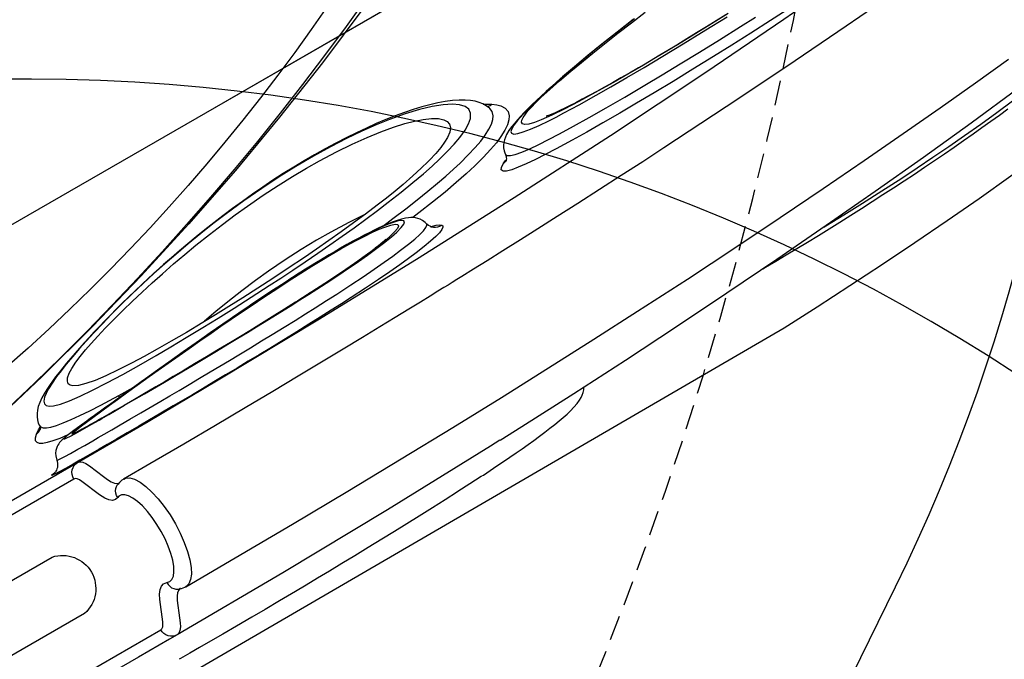
# Model space of a CAD drawing. Extents: x 4730 to 5254, y -5302 to -4805.
# Drawn here: x 5074 to 5094, y -5056 to -5043 of the extents above; entities that cross this region are included whole.
import ezdxf

# ---------------------------------------------------------------- set-up
doc = ezdxf.new("R2010")
doc.units = 0
doc.header["$MEASUREMENT"] = 0
doc.linetypes.add('DASHED', pattern=[0.75, 0.5, -0.25])
doc.layers.get('DEFPOINTS').update_dxf_attribs({"linetype": 'CONTINUOUS'})
for name, color, linetype in [('2D_INFINITY-1', 1, 'CONTINUOUS'), ('2D_PBACCENT', 250, 'CONTINUOUS'), ('OUTLINE', 30, 'CONTINUOUS'), ('PHASE-1', 6, 'CONTINUOUS'), ('PP_GRAB', 4, 'CONTINUOUS'), ('SAFETY_01', 3, 'DASHED'), ('SAFETY_01_36', 6, 'CONTINUOUS'), ('SAFETY_98', 5, 'DASHED'), ('SAFETY_98_36', 6, 'CONTINUOUS'), ('SAFETY_CSA03-1', 133, 'DASHED'), ('SAFETY_CSA03-1_36', 6, 'CONTINUOUS'), ('SAFETY_CSA03-2', 6, 'DASHED'), ('SAFETY_CSA03-2_36', 6, 'CONTINUOUS')]:
    doc.layers.add(name, color=color, linetype=linetype)
doc.layers.add('FT_DIM_IG', color=3, linetype='CONTINUOUS', lineweight=15)
doc.layers.add('FT_DIM_SM', color=3, linetype='CONTINUOUS', lineweight=15)
doc.styles.add('SIMPLEX', font='SIMPLEX.shx')
doc.dimstyles.get("Standard").update_dxf_attribs({"dimtxt": 0.18, "dimasz": 0.18, "dimexe": 0.18, "dimexo": 0.0625, "dimgap": 0.09, "dimtad": 0, "dimtih": 1, "dimtoh": 1, "dimdec": 4, "dimzin": 0, "dimdsep": 46, "dimtxsty": 'Standard', "dimcen": 0.09, "dimadec": 0, "dimazin": 0, "dimtfac": 1, "dimtdec": 4, "dimtofl": 0, "dimtmove": 0, "dimatfit": 3, "dimfxl": 1, "dimtolj": 1, "dimtzin": 0, "dimarcsym": 0})

# ---------------------------------------------------------------- blocks, each defined once
blk = doc.blocks.new('*D13')
at = {"layer": 'DEFPOINTS', "color": 0, "transparency": 16777216}
for p in [(39.961, 0), (26.829, -87.495), (72.933, -87.495)]:
    blk.add_point(p, dxfattribs=at)
at = {"layer": 'FT_DIM_IG', "color": 0, "lineweight": -2, "transparency": 16777216}
for p, q in [((35.161, 0), (23.949, 0)), ((26.829, -5.25), (26.829, -44.978)), ((26.829, -82.245), (26.829, -53.228)), ((68.133, -87.495), (23.949, -87.495))]:
    blk.add_line(p, q, dxfattribs=at)
at = {"layer": 'FT_DIM_IG', "color": 0, "transparency": 16777216}
for points in [[(25.954, -5.25), (27.704, -5.25), (26.829, 0)], [(25.954, -82.245), (27.704, -82.245), (26.829, -87.495)]]:
    blk.add_solid(points, dxfattribs=at)
at = {"layer": 'FT_DIM_IG', "color": 0, "transparency": 16777216, "insert": (26.829, -49.103), "char_height": 5.25, "attachment_point": 5, "style": 'SIMPLEX'}
blk.add_mtext('\\A1;87.5', dxfattribs=at)
blk = doc.blocks.new('200203453')
at = {"layer": 'SAFETY_01'}
blk.add_lwpolyline([(106.335, -36.024, 0.577477), (43.995, 72), (-4.02, 72, 0.557739), (-68.399, -32.239, 0.007099), (-68.149, -35.045, 0.163941), (-45.877, -84.585, 0.714815), (101.286, -60.006, 0.10483)], format="xyb", close=True, dxfattribs=at)
at = {"layer": 'SAFETY_01_36'}
blk.add_lwpolyline([(68.277, -26.577, 0.684607), (43.995, 36), (-4.02, 36, 0.621425), (-32.607, -21.881, 0.037883), (-32.329, -31.442, 0.189016), (-16.14, -63.383, 0.802519), (66.297, -49.15, 0.262214)], format="xyb", close=True, dxfattribs=at)
at = {"layer": 'SAFETY_CSA03-1'}
blk.add_lwpolyline([(106.335, -36.024, 0.577477), (43.995, 72), (-4.02, 72, 0.557739), (-68.399, -32.239, 0.007099), (-68.149, -35.045, 0.163941), (-45.877, -84.585, 0.714815), (101.286, -60.006, 0.10483)], format="xyb", close=True, dxfattribs=at)
at = {"layer": 'SAFETY_CSA03-1_36'}
blk.add_lwpolyline([(68.277, -26.577, 0.684607), (43.995, 36), (-4.02, 36, 0.621425), (-32.607, -21.881, 0.037883), (-32.329, -31.442, 0.189016), (-16.14, -63.383, 0.802519), (66.297, -49.15, 0.262214)], format="xyb", close=True, dxfattribs=at)
blk = doc.blocks.new('PBOING00')
at = {"layer": 'SAFETY_01_36'}
blk.add_lwpolyline([(-11.707, -49.966, 0.154638), (10.032, -50.591), (13.346, -49.645, 0.09201), (25.109, -43.793), (29.371, -40.587, 0.157818), (42.121, -22.446), (43.437, -18.187, 0.430556), (17.741, 27.37), (1.383, 31.444, 0.353435), (-39.639, 12.364), (-41.38, 8.815, 0.238067), (-41.008, -23.626), (-37.378, -30.618, 0.191365), (-17.284, -48.021)], format="xyb", close=True, dxfattribs=at)
at = {"layer": 'SAFETY_98_36'}
blk.add_lwpolyline([(-11.707, -49.966, 0.154638), (10.032, -50.591), (13.346, -49.645, 0.09201), (25.109, -43.793), (29.371, -40.587, 0.157818), (42.121, -22.446), (43.437, -18.187, 0.430556), (17.741, 27.37), (1.383, 31.444, 0.353435), (-39.639, 12.364), (-41.38, 8.815, 0.238067), (-41.008, -23.626), (-37.378, -30.618, 0.191365), (-17.284, -48.021)], format="xyb", close=True, dxfattribs=at)
at = {"layer": 'SAFETY_CSA03-1_36'}
blk.add_lwpolyline([(-11.707, -49.966, 0.154638), (10.032, -50.591), (13.346, -49.645, 0.09201), (25.109, -43.793), (29.371, -40.587, 0.157818), (42.121, -22.446), (43.437, -18.187, 0.430556), (17.741, 27.37), (1.383, 31.444, 0.353435), (-39.639, 12.364), (-41.38, 8.815, 0.238067), (-41.008, -23.626), (-37.378, -30.618, 0.191365), (-17.284, -48.021)], format="xyb", close=True, dxfattribs=at)
at = {"layer": 'SAFETY_CSA03-2_36'}
blk.add_lwpolyline([(-11.707, -49.966, 0.154638), (10.032, -50.591), (13.346, -49.645, 0.09201), (25.109, -43.793), (29.371, -40.587, 0.157818), (42.121, -22.446), (43.437, -18.187, 0.430556), (17.741, 27.37), (1.383, 31.444, 0.353435), (-39.639, 12.364), (-41.38, 8.815, 0.238067), (-41.008, -23.626), (-37.378, -30.618, 0.191365), (-17.284, -48.021)], format="xyb", close=True, dxfattribs=at)
blk = doc.blocks.new('PBPODC03')
at = {"layer": 'SAFETY_01'}
blk.add_lwpolyline([(24.01, -91.677, 0.115002), (55.845, -84.256), (63.816, -80.327, 0.136981), (92.665, -54.496), (102.119, -39.69, 0.592337), (39.96, 73.75), (0, 73.75, 0.593322), (-62.043, -39.871), (-52.531, -54.672, 0.136239), (-23.795, -80.327), (-15.824, -84.256, 0.115002), (16.011, -91.677)], format="xyb", close=True, dxfattribs=at)
at = {"layer": 'SAFETY_98'}
blk.add_lwpolyline([(24.01, -91.677, 0.115002), (55.845, -84.256), (63.816, -80.327, 0.136981), (92.665, -54.496), (102.119, -39.69, 0.592337), (39.96, 73.75), (0, 73.75, 0.593322), (-62.043, -39.871), (-52.531, -54.672, 0.136239), (-23.795, -80.327), (-15.824, -84.256, 0.115002), (16.011, -91.677)], format="xyb", close=True, dxfattribs=at)
at = {"layer": 'SAFETY_CSA03-1'}
blk.add_lwpolyline([(24.01, -91.677, 0.115002), (55.845, -84.256), (63.816, -80.327, 0.136981), (92.665, -54.496), (102.119, -39.69, 0.592337), (39.96, 73.75), (0, 73.75, 0.593322), (-62.043, -39.871), (-52.531, -54.672, 0.136239), (-23.795, -80.327), (-15.824, -84.256, 0.115002), (16.011, -91.677)], format="xyb", close=True, dxfattribs=at)
at = {"layer": 'SAFETY_CSA03-2'}
blk.add_lwpolyline([(24.01, -91.677, 0.115002), (55.845, -84.256), (63.816, -80.327, 0.136981), (92.665, -54.496), (102.119, -39.69, 0.592337), (39.96, 73.75), (0, 73.75, 0.593322), (-62.043, -39.871), (-52.531, -54.672, 0.136239), (-23.795, -80.327), (-15.824, -84.256, 0.115002), (16.011, -91.677)], format="xyb", close=True, dxfattribs=at)
blk = doc.blocks.new('PBINFN05')
at = {"layer": '2D_INFINITY-1'}
for p, q in [((18.27434, -3.17679), (18.27404, -18.20889)), ((18.39388, -18.32529), (18.80944, -18.4996)), ((21.23861, -18.4996), (21.65417, -18.32529)), ((24.04541, -29.17983), (24.04667, -29.17945)), ((24.18732, -29.10693), (24.1014, -29.25606))]:
    blk.add_line(p, q, dxfattribs=at)
at = {"layer": '2D_INFINITY-1', "flags": 128}
for points in [[(21.77402, -18.2089), (21.77407, -13.63817), (21.77415, -9.06744), (21.7743, -3.17681)], [(22.0243, -3.40949), (22.02429, -3.58868), (22.02427, -4.30546), (22.02419, -7.17255), (22.02409, -12.80737), (22.02407, -13.87128), (22.02402, -18.4421)], [(32.72679, -37.73928), (31.98543, -36.72964), (31.16619, -35.53695), (30.38384, -34.31579), (29.63809, -33.06905), (28.92866, -31.79961), (28.25526, -30.51037), (27.64558, -29.26319), (27.06709, -27.99924), (26.52017, -26.72059), (26.0052, -25.42932), (25.52257, -24.12748), (25.06083, -22.78104), (24.63279, -21.42456), (24.23857, -20.06041), (23.87833, -18.69096), (23.55218, -17.31857), (23.25733, -15.93202), (22.99588, -14.54356), (22.76725, -13.15527), (22.57089, -11.76921), (22.40623, -10.38744), (22.26968, -8.97879)], [(18.02404, -18.44251), (18.02404, -18.26333), (18.02405, -17.54661), (18.02408, -14.67973), (18.02418, -9.0453)], [(27.22142, -28.16619), (26.91976, -27.50129), (26.62761, -26.83208), (26.34495, -26.15873), (26.07168, -25.48125), (25.80769, -24.79966), (25.55288, -24.11394), (25.30715, -23.42411), (25.07041, -22.73017), (24.84256, -22.03216), (24.62471, -21.33335), (24.41669, -20.63385), (24.21672, -19.92805), (24.02506, -19.21689), (23.84198, -18.50138), (23.66772, -17.78252)], [(22.02621, -18.98767), (22.02576, -18.85818), (22.02528, -18.68866), (22.02491, -18.52676), (22.02465, -18.3772), (22.02448, -18.24406), (22.02437, -18.13134), (22.02432, -18.04195), (22.02432, -17.97877), (22.02437, -17.94322), (22.02444, -17.93871)], [(22.02448, -17.93668), (22.02466, -17.95895), (22.02493, -18.00979), (22.0253, -18.08738), (22.02581, -18.18988), (22.02645, -18.31405), (22.02744, -18.49436), (22.02837, -18.65408), (22.02939, -18.82238), (22.03047, -18.9946), (22.03155, -19.16579), (22.03257, -19.33108), (22.03349, -19.48586), (22.03424, -19.62556), (22.03479, -19.74647), (22.0351, -19.84485), (22.03514, -19.91825), (22.03493, -19.96423), (22.03448, -19.98187)], [(22.03895, -18.69475), (22.03956, -18.50613), (22.04057, -18.34685), (22.0425, -18.17501), (22.04516, -18.04473), (22.04861, -17.95186), (22.05303, -17.89188), (22.0585, -17.86491), (22.06516, -17.86946), (22.07444, -17.91178), (22.07757, -17.93428)], [(22.27505, -18.10405), (22.255, -18.10168), (22.20836, -18.08589), (22.17042, -18.06446), (22.14119, -18.04092), (22.11968, -18.01793), (22.10423, -17.99691), (22.09321, -17.97832), (22.08549, -17.96233), (22.08029, -17.94924), (22.07713, -17.93959), (22.07571, -17.93438), (22.07578, -17.9347)], [(22.60036, -18.56057), (22.60118, -18.5513), (22.62224, -18.37798), (22.64713, -18.23124), (22.6762, -18.11196), (22.70613, -18.02919), (22.74022, -17.97045), (22.7789, -17.93719), (22.82363, -17.93119), (22.87452, -17.95591), (22.93236, -18.01427)], [(22.27402, -18.10939), (22.27135, -18.10771), (22.26565, -18.13326), (22.26099, -18.19009), (22.25718, -18.28179), (22.25424, -18.41158), (22.25208, -18.58379), (22.25098, -18.73927), (22.2503, -18.92436)], [(22.99087, -22.59134), (22.98465, -22.51299), (22.97227, -22.36047), (22.95957, -22.20808), (22.94652, -22.05523), (22.93313, -21.90184), (22.91941, -21.74792), (22.9054, -21.59358), (22.89115, -21.4391), (22.87672, -21.28452), (22.86195, -21.12813), (22.84706, -20.97228), (22.83214, -20.81772), (22.81719, -20.66424), (22.80222, -20.51162), (22.78713, -20.35838), (22.77167, -20.20215), (22.75666, -20.05109), (22.74206, -19.90476), (22.72783, -19.76288), (22.71395, -19.62506), (22.70037, -19.49085), (22.68705, -19.3596), (22.67389, -19.23051), (22.66093, -19.10445), (22.64887, -18.98851), (22.63764, -18.88251), (22.62719, -18.78629), (22.61742, -18.69967), (22.60825, -18.62232), (22.59948, -18.55367), (22.59077, -18.49247), (22.5811, -18.43515), (22.574, -18.4011), (22.56702, -18.37365), (22.55996, -18.35077), (22.55131, -18.32741), (22.54028, -18.30269), (22.52597, -18.27621), (22.50721, -18.24774), (22.48246, -18.2174), (22.44999, -18.18602), (22.40867, -18.15575), (22.35869, -18.12975), (22.30166, -18.11119), (22.27431, -18.1073)], [(23.05216, -18.15278), (23.01668, -18.15732), (22.97682, -18.19045), (22.94172, -18.24951), (22.9109, -18.33295), (22.88182, -18.44933), (22.85681, -18.59189), (22.83554, -18.75977), (22.81745, -18.95552), (22.80267, -19.17671), (22.79105, -19.42316), (22.78444, -19.62103), (22.77947, -19.83333)], [(22.93236, -18.01427), (22.98513, -18.08798), (23.01891, -18.14505)], [(22.93236, -18.01427), (22.94127, -18.05677), (22.95751, -18.09697), (22.98058, -18.13363), (22.9865, -18.1411)], [(23.05168, -18.14925), (23.03638, -18.14919), (23.00461, -18.14167), (22.98306, -18.13205), (22.9736, -18.12594), (22.97358, -18.12599)], [(24.04472, -29.17735), (24.05749, -29.17372), (24.12731, -29.1431), (24.19439, -29.10267), (24.25698, -29.05387), (24.3177, -28.99479), (24.37786, -28.92302), (24.4385, -28.83525), (24.49944, -28.72903), (24.55874, -28.60566), (24.61421, -28.46974), (24.66514, -28.32462), (24.71198, -28.17063), (24.75533, -28.00692), (24.79545, -27.83319), (24.83248, -27.64915), (24.86645, -27.4545), (24.89641, -27.25468), (24.92279, -27.04716), (24.9455, -26.83235), (24.96447, -26.61057), (24.97963, -26.38212), (24.99094, -26.14712), (24.99824, -25.90647), (25.00141, -25.66331), (25.0005, -25.41887), (24.99563, -25.17344), (24.98688, -24.92723), (24.97437, -24.68041), (24.95819, -24.43308), (24.9383, -24.18439), (24.9148, -23.93578), (24.88844, -23.69222), (24.85963, -23.45455), (24.82864, -23.22249), (24.79568, -22.99574), (24.7609, -22.77399), (24.72444, -22.5569), (24.68639, -22.34413), (24.64682, -22.13533), (24.60576, -21.93012), (24.56379, -21.73069), (24.52204, -21.541), (24.47919, -21.35411), (24.43562, -21.17115), (24.39167, -20.99314), (24.34764, -20.82094), (24.3038, -20.65523), (24.26058, -20.49703), (24.21736, -20.34357), (24.17339, -20.1921), (24.1291, -20.04404), (24.08467, -19.89993), (24.0403, -19.76039), (23.99625, -19.62611), (23.95292, -19.49813), (23.90976, -19.37459), (23.86529, -19.25165), (23.8214, -19.13503), (23.77789, -19.02441), (23.73457, -18.91959), (23.69118, -18.82032), (23.64738, -18.72632), (23.60265, -18.63725), (23.55629, -18.55264), (23.50704, -18.47172), (23.44999, -18.39027), (23.39088, -18.32038), (23.33813, -18.27), (23.28503, -18.22966), (23.22925, -18.19722), (23.16946, -18.17242), (23.10535, -18.15612), (23.05233, -18.15149)], [(17.72602, -25.34702), (17.72474, -25.32624), (17.70965, -25.05632), (17.69503, -24.76777), (17.6945, -24.75669), (17.68132, -24.46816), (17.66868, -24.16333), (17.65675, -23.84603), (17.64688, -23.55688), (17.63768, -23.26191), (17.62926, -22.96623), (17.621, -22.6465), (17.61364, -22.33202), (17.60721, -22.02794), (17.60161, -21.73513), (17.59676, -21.45472), (17.5926, -21.18792), (17.58906, -20.93595), (17.58455, -20.56787), (17.58111, -20.23055), (17.57858, -19.92247), (17.57638, -19.56528), (17.57519, -19.24552), (17.57491, -18.96028), (17.57546, -18.70668), (17.57672, -18.4818), (17.5789, -18.26291), (17.57939, -18.2325)], [(18.02404, -18.44251), (18.0288, -18.39695), (18.043, -18.35313), (18.06608, -18.31274), (18.09717, -18.27733), (18.13507, -18.24827), (18.17831, -18.22668), (18.22523, -18.21338), (18.27404, -18.20889)], [(18.27404, -18.20889), (18.28158, -18.23991), (18.30495, -18.27093), (18.342, -18.29909), (18.39388, -18.32529)], [(21.65417, -18.32529), (21.70465, -18.29995), (21.7431, -18.27093), (21.76598, -18.2409), (21.77402, -18.2089)], [(21.77402, -18.2089), (21.82277, -18.21338), (21.86964, -18.22665), (21.91285, -18.24819), (21.95072, -18.27719), (21.98181, -18.31253), (22.00493, -18.35285), (22.01918, -18.3966), (22.02402, -18.4421)], [(18.20381, -18.61725), (18.12809, -18.57922), (18.07041, -18.53565), (18.03609, -18.49056), (18.02404, -18.44251)], [(18.1673, -26.01701), (18.15787, -25.79604), (18.08457, -23.35964), (18.04028, -20.90808), (18.02404, -18.44251)], [(18.80944, -18.4996), (18.90646, -18.5479), (18.98159, -18.60291), (19.02853, -18.66), (19.04861, -18.72082), (19.03658, -18.789)], [(21.01146, -18.789), (20.99893, -18.72966), (21.01483, -18.66868), (21.05783, -18.61119), (21.12915, -18.55554), (21.23861, -18.4996)], [(22.02402, -18.4421), (22.0127, -18.48868), (21.97764, -18.53526), (21.92207, -18.57756), (21.84424, -18.61692)], [(22.02402, -18.4421), (22.03062, -20.0837), (22.04772, -21.71984), (22.09116, -24.06045), (22.15765, -26.38943), (22.24811, -28.70604), (22.36348, -31.00954), (22.50469, -33.2992), (22.64269, -35.19469), (22.8, -37.08028), (22.97729, -38.9555), (23.21744, -41.19242)], [(22.63833, -24.35164), (22.65585, -24.68484), (22.67411, -24.98047), (22.69719, -25.29632), (22.72132, -25.57134), (22.74641, -25.80801), (22.77237, -26.00879), (22.79907, -26.17617), (22.82644, -26.31262), (22.86051, -26.43853), (22.89517, -26.51947), (22.93004, -26.55465), (22.95674, -26.54994), (22.98306, -26.51581), (23.00859, -26.44999), (23.03293, -26.35019), (23.05152, -26.24283), (23.0687, -26.10836), (23.0838, -25.94298), (23.09618, -25.74287), (23.10519, -25.50421), (23.1088, -25.3285), (23.11028, -25.13138), (23.10916, -24.91089), (23.10501, -24.66507), (23.09904, -24.44502), (23.0904, -24.2047), (23.07887, -23.94515), (23.06894, -23.75204), (23.05748, -23.5502), (23.04463, -23.34236), (23.03302, -23.1672), (23.01256, -22.87965), (22.99078, -22.5945), (22.96564, -22.28496), (22.9404, -21.9894), (22.91585, -21.71304), (22.88642, -21.39253), (22.85884, -21.1003), (22.82649, -20.76372), (22.79706, -20.4622), (22.77038, -20.19256), (22.74625, -19.95161), (22.7245, -19.73616), (22.70494, -19.543), (22.67777, -19.27612), (22.65457, -19.05208), (22.63483, -18.86738), (22.61804, -18.71849), (22.60329, -18.59895), (22.59086, -18.51365), (22.58047, -18.46246), (22.57184, -18.44521), (22.5651, -18.45901), (22.55951, -18.50351), (22.55498, -18.58243), (22.55143, -18.69951), (22.54878, -18.85847), (22.54697, -19.06305), (22.54617, -19.24505)], [(23.66769, -27.79286), (23.72552, -28.01375), (23.78342, -28.20224), (23.84104, -28.36044), (23.91618, -28.52679), (23.9907, -28.65071), (24.06427, -28.73607), (24.15483, -28.79448), (24.24386, -28.80375), (24.33082, -28.76729), (24.41517, -28.68855), (24.49641, -28.57096), (24.58066, -28.40218), (24.66037, -28.19121), (24.73435, -27.93934), (24.80146, -27.6479), (24.86051, -27.31821), (24.90075, -27.03102), (24.93456, -26.71881), (24.96081, -26.38149), (24.97839, -26.01899), (24.98619, -25.63123), (24.98307, -25.21813), (24.96984, -24.82378), (24.94531, -24.40526), (24.90818, -23.96307), (24.85717, -23.49771), (24.81787, -23.19715), (24.77219, -22.88649), (24.72012, -22.56768), (24.66165, -22.24264), (24.60606, -21.95851), (24.54588, -21.67183), (24.48191, -21.3865), (24.41109, -21.0904), (24.33772, -20.80154), (24.26365, -20.52608), (24.19049, -20.26853), (24.11871, -20.02846), (24.04964, -19.80884), (23.98857, -19.62393), (23.91659, -19.41709), (23.84926, -19.2352), (23.78668, -19.07703), (23.72895, -18.94139), (23.66072, -18.7955), (23.59899, -18.67955), (23.54323, -18.59081), (23.49291, -18.52654), (23.43224, -18.47372), (23.37898, -18.45666), (23.33239, -18.47253), (23.29169, -18.51849), (23.25613, -18.59171), (23.21423, -18.73316), (23.17959, -18.92077), (23.15174, -19.15362), (23.13018, -19.43079), (23.11444, -19.75137), (23.10401, -20.11444)], [(18.61936, -18.79156), (18.29458, -18.65533), (18.20381, -18.61725)], [(18.79733, -18.96534), (18.79874, -18.95732), (18.78397, -18.9124), (18.74848, -18.86898), (18.70103, -18.83324), (18.63951, -18.80037), (18.61936, -18.79156)], [(19.03658, -18.789), (18.9884, -18.79073), (18.94207, -18.80136), (18.89938, -18.8205), (18.86196, -18.8474), (18.83126, -18.88103), (18.80846, -18.9201), (18.80789, -18.92138)], [(19.03658, -18.789), (19.02417, -18.8492), (19.03993, -18.90929), (19.08382, -18.96758), (19.15421, -19.02244), (19.24947, -19.07224), (19.36658, -19.11565), (19.50242, -19.15134), (19.65296, -19.17841), (19.81419, -19.19598), (19.98134, -19.20367), (20.14971, -19.20111), (20.31453, -19.18854), (20.47099, -19.16616), (20.61486, -19.13475), (20.74179, -19.09509), (20.84851, -19.04841), (20.93173, -18.9959), (20.98935, -18.93916), (21.01937, -18.87974), (21.02132, -18.81937), (21.01146, -18.789)], [(21.01146, -18.789), (21.05959, -18.79072), (21.10588, -18.80134), (21.14854, -18.82043), (21.18593, -18.84728), (21.21664, -18.88085), (21.23946, -18.91985), (21.24002, -18.9211)], [(21.42868, -18.79124), (21.34659, -18.83312), (21.29378, -18.87421), (21.26085, -18.91787), (21.24932, -18.95721), (21.25032, -18.96575)], [(21.84424, -18.61692), (21.51946, -18.75316), (21.42868, -18.79124)], [(22.14719, -24.86076), (22.13637, -24.63379), (22.12588, -24.39), (22.11574, -24.12807), (22.10646, -23.86083), (22.09751, -23.57264), (22.08897, -23.26375), (22.08092, -22.9344), (22.07556, -22.68799), (22.07049, -22.43149), (22.0658, -22.16821), (22.06147, -21.89795), (22.05757, -21.62566), (22.05413, -21.35762), (22.05143, -21.1223), (22.04909, -20.89466), (22.04708, -20.67777), (22.04473, -20.38776), (22.0429, -20.12088), (22.04151, -19.87808), (22.04023, -19.60284), (22.03939, -19.35813), (22.03892, -19.14109), (22.03875, -18.94888), (22.03895, -18.69475)], [(23.03594, -26.15547), (23.00825, -26.28354), (22.97891, -26.366), (22.94841, -26.40516), (22.91726, -26.40332), (22.88597, -26.36279), (22.85504, -26.28588), (22.82546, -26.17727), (22.79643, -26.03359), (22.76808, -25.8521), (22.74056, -25.63006), (22.714, -25.36475), (22.68854, -25.05342), (22.67182, -24.81209), (22.65558, -24.54189), (22.63989, -24.23861), (22.62479, -23.89808), (22.62279, -23.8486), (22.61278, -23.58344), (22.60308, -23.29289), (22.59381, -22.9758), (22.58832, -22.76522), (22.58305, -22.54322), (22.57808, -22.31225), (22.57271, -22.03194), (22.56792, -21.74814), (22.56381, -21.46904), (22.5604, -21.20198), (22.55784, -20.97227), (22.55576, -20.7583), (22.55412, -20.56168), (22.55232, -20.29932), (22.55113, -20.0685), (22.55031, -19.82767), (22.55004, -19.61908), (22.55024, -19.43913), (22.55085, -19.28424), (22.5518, -19.15079), (22.55405, -18.96746), (22.5572, -18.8275), (22.56132, -18.72742), (22.56649, -18.6637), (22.57278, -18.63282), (22.58026, -18.63128), (22.59164, -18.66882), (22.60559, -18.75127), (22.62256, -18.87861), (22.6379, -19.00698), (22.65562, -19.16389), (22.67608, -19.35156), (22.69961, -19.57219)], [(22.55028, -19.50367), (22.55046, -19.41502), (22.55086, -19.31256), (22.55145, -19.21735), (22.55224, -19.12949), (22.55323, -19.04911), (22.55445, -18.97633), (22.55589, -18.91127), (22.55753, -18.85481), (22.55901, -18.81658), (22.56026, -18.79156), (22.56107, -18.77916), (22.56113, -18.77831)], [(18.80847, -18.92171), (18.78713, -18.98281), (18.77559, -19.0543), (18.77624, -19.0795)], [(21.27196, -19.07882), (21.27109, -19.03689), (21.25774, -18.97065), (21.23887, -18.92177)], [(22.2503, -18.92436), (22.25009, -19.04989), (22.25005, -19.18808), (22.25021, -19.36551), (22.25065, -19.56505), (22.25145, -19.78926), (22.25268, -20.04068), (22.25442, -20.32188), (22.2558, -20.51258), (22.25749, -20.71706), (22.25951, -20.93428), (22.26194, -21.16673), (22.26481, -21.4104), (22.26811, -21.66004), (22.27145, -21.88637), (22.27513, -22.11271), (22.2791, -22.33483), (22.2845, -22.6065), (22.29028, -22.86727), (22.29636, -23.11438), (22.30408, -23.39618), (22.31216, -23.65996), (22.32055, -23.90637), (22.32918, -24.13608), (22.34031, -24.40246), (22.35183, -24.64852)], [(21.26959, -19.07893), (21.26821, -19.12152), (21.23069, -19.19584), (21.15866, -19.26683), (21.05464, -19.33253), (20.92124, -19.39094), (20.76258, -19.44057), (20.58274, -19.47989), (20.38714, -19.50791), (20.18111, -19.52367), (19.97065, -19.5269), (19.76172, -19.51731), (19.56019, -19.49537), (19.37203, -19.46154), (19.20223, -19.41693), (19.05584, -19.36265), (18.93676, -19.30037), (18.84877, -19.23177), (18.79391, -19.15886), (18.77421, -19.08369), (18.77503, -19.07967)], [(18.77457, -19.0775), (18.77775, -20.2252), (18.78895, -21.56333), (18.80701, -22.85904), (18.83145, -24.11309), (18.86178, -25.32624), (18.89685, -26.47861), (18.9367, -27.59288), (18.98091, -28.66973), (19.02906, -29.70979), (19.09095, -30.90086), (19.15715, -32.0417), (19.22703, -33.1333), (19.29995, -34.17663), (19.37529, -35.17261), (19.45247, -36.12213), (19.5309, -37.02606), (19.61005, -37.88522), (19.68938, -38.70039)], [(22.00542, -37.53551), (21.89778, -36.20695), (21.79234, -34.7707), (21.69607, -33.30612), (21.60917, -31.81287), (21.58204, -31.30352), (21.55601, -30.79088), (21.53108, -30.27491), (21.50728, -29.75629), (21.48576, -29.26179), (21.46689, -28.80547), (21.45045, -28.38771), (21.43473, -27.96825), (21.42149, -27.59743), (21.41049, -27.27562), (21.40152, -27.00314), (21.39759, -26.88018), (21.39414, -26.77086), (21.39117, -26.67521), (21.38821, -26.57857), (21.38396, -26.43784), (21.37843, -26.25012), (21.37192, -26.02192), (21.3644, -25.74878), (21.35605, -25.43047), (21.34702, -25.06671), (21.33751, -24.6572), (21.32774, -24.20159), (21.31795, -23.69951), (21.30841, -23.15053), (21.2994, -22.55421), (21.29123, -21.91004), (21.28423, -21.21751), (21.27876, -20.47604), (21.27519, -19.68505), (21.27426, -19.07675)], [(22.02774, -19.3259), (22.0271, -19.20096), (22.02669, -19.10716)], [(24.52426, -27.90815), (24.45715, -28.0605), (24.38642, -28.17983), (24.31256, -28.26391), (24.24695, -28.30642), (24.17919, -28.31913), (24.10953, -28.29874), (24.03822, -28.24194), (23.96551, -28.14543), (23.91308, -28.05042), (23.85978, -27.93021), (23.80587, -27.78251), (23.75159, -27.605), (23.74291, -27.57377), (23.69364, -27.3802), (23.6443, -27.15689), (23.59556, -26.90395), (23.56031, -26.69808), (23.52581, -26.47626), (23.49258, -26.24132), (23.45583, -25.9529), (23.42144, -25.65279), (23.39004, -25.34884), (23.36189, -25.04652), (23.33664, -24.747), (23.31429, -24.4548), (23.28758, -24.06288), (23.26532, -23.68851), (23.24704, -23.33425), (23.23126, -22.97833), (23.21878, -22.64231), (23.20926, -22.32576), (23.20236, -22.02824), (23.19653, -21.64415), (23.1947, -21.29001), (23.19667, -20.96468), (23.2022, -20.66701), (23.21109, -20.39585), (23.22726, -20.08195), (23.24911, -19.80732), (23.27728, -19.57349), (23.31237, -19.38198), (23.35504, -19.2343), (23.40589, -19.13197), (23.44534, -19.08959), (23.48986, -19.07133), (23.54022, -19.08052), (23.5972, -19.12053), (23.66156, -19.19468)], [(23.66156, -19.19468), (23.72042, -19.28727), (23.787, -19.42007), (23.84283, -19.55093), (23.90377, -19.71146), (23.96042, -19.87552), (24.02062, -20.06351), (24.08337, -20.27326), (24.1484, -20.50486), (24.21454, -20.75453), (24.28018, -21.0168), (24.34202, -21.27839), (24.40187, -21.5463), (24.45866, -21.81604), (24.51649, -22.11009), (24.56974, -22.40198), (24.61787, -22.68844), (24.66938, -23.02816), (24.71353, -23.35792), (24.75055, -23.67621), (24.78071, -23.98153), (24.81048, -24.3598), (24.83076, -24.71945), (24.8424, -25.06056), (24.84625, -25.38325), (24.84316, -25.6876), (24.82954, -26.06927), (24.80614, -26.42267), (24.77398, -26.74743), (24.73409, -27.04321), (24.68749, -27.30965), (24.6352, -27.54639), (24.58179, -27.74072), (24.52426, -27.90815)], [(22.03431, -19.97891), (22.03381, -19.97028), (22.03297, -19.93017), (22.03201, -19.86231), (22.03098, -19.76898), (22.02993, -19.65248), (22.0289, -19.51642), (22.02774, -19.3259)], [(22.54617, -19.24505), (22.54601, -19.31084), (22.54586, -19.46598), (22.54598, -19.64046), (22.54642, -19.83671), (22.54723, -20.05383), (22.54851, -20.29985), (22.5504, -20.57809), (22.55189, -20.76205), (22.55373, -20.96034), (22.55595, -21.1717), (22.55909, -21.43235), (22.56285, -21.70419), (22.56721, -21.97903), (22.5721, -22.2498), (22.57682, -22.48246), (22.58182, -22.70576), (22.58704, -22.9176), (22.59488, -23.20351), (22.60308, -23.46911), (22.61158, -23.71554), (22.62032, -23.94396), (22.62921, -24.1546), (22.63833, -24.35164)], [(22.69961, -19.57219), (22.72025, -19.7689), (22.74349, -19.99487), (22.76964, -20.2548), (22.79902, -20.55337), (22.82034, -20.77429), (22.84337, -21.01829), (22.86809, -21.28702), (22.88973, -21.52916), (22.9124, -21.79056), (22.93567, -22.0687), (22.95496, -22.3081), (22.97419, -22.55621), (22.9929, -22.80866), (23.01088, -23.06449), (23.02774, -23.31964), (23.04305, -23.56888), (23.05597, -23.7988), (23.06717, -24.01958), (23.07649, -24.22819), (23.08613, -24.49094), (23.09253, -24.72992), (23.09596, -24.94421), (23.09669, -25.17495), (23.09425, -25.37642), (23.08921, -25.55161), (23.08211, -25.70349), (23.06911, -25.88824), (23.05349, -26.03744), (23.03594, -26.15547)], [(22.73409, -19.82664), (22.73611, -19.82711), (22.77947, -19.83333)], [(22.77947, -19.83333), (22.7752, -20.1632), (22.77501, -20.2394)], [(23.10401, -20.11444), (23.09899, -20.48139), (23.0984, -20.88672), (23.10112, -21.22608), (23.10686, -21.59133), (23.11593, -21.98363), (23.12655, -22.3407), (23.14028, -22.7214), (23.15761, -23.1257), (23.17899, -23.55355), (23.19471, -23.83357), (23.21256, -24.12402), (23.23266, -24.423), (23.25516, -24.72862), (23.27885, -25.02291), (23.30502, -25.32051), (23.3335, -25.61668), (23.36434, -25.90878), (23.39735, -26.19383), (23.43201, -26.46654), (23.47835, -26.79313), (23.52657, -27.09433), (23.57576, -27.36645), (23.62154, -27.59106), (23.66769, -27.79286)], [(23.45469, -25.91908), (23.47847, -25.57644), (23.49221, -25.16449), (23.49352, -24.83457), (23.48583, -24.47919), (23.46755, -24.0976), (23.43707, -23.68911), (23.40535, -23.36689), (23.36453, -23.02707), (23.31372, -22.67221), (23.26336, -22.36812), (23.2076, -22.07004)], [(23.02414, -23.03669), (23.01683, -22.934), (23.00531, -22.77843), (22.99427, -22.63463), (22.99087, -22.59134)], [(23.04429, -23.33412), (23.0387, -23.24807), (23.02799, -23.09084), (23.02414, -23.03669)], [(22.67479, -26.91531), (22.71281, -26.90584), (22.76863, -26.8815), (22.81573, -26.85179), (22.85488, -26.81894), (22.88752, -26.78409), (22.91515, -26.74736), (22.93921, -26.70794), (22.96112, -26.66373), (22.98257, -26.60971), (23.00696, -26.52992), (23.0274, -26.4414), (23.04345, -26.35226), (23.05693, -26.25921), (23.06853, -26.1609), (23.07962, -26.04526), (23.08796, -25.93889), (23.09495, -25.82881), (23.10064, -25.71492), (23.10509, -25.59698), (23.10867, -25.46093), (23.11086, -25.31999), (23.11172, -25.17415), (23.11133, -25.02317), (23.10998, -24.88573), (23.10771, -24.74818), (23.10459, -24.61011), (23.10065, -24.47133), (23.09537, -24.31611), (23.08921, -24.16023), (23.08221, -24.00363), (23.07538, -23.86472), (23.06721, -23.71248), (23.05841, -23.5599), (23.04887, -23.40476), (23.04429, -23.33412)], [(22.81389, -26.0562), (22.81282, -26.05272), (22.80882, -26.03825), (22.80243, -26.01191), (22.79411, -25.97297), (22.78433, -25.92102), (22.7735, -25.85599), (22.76197, -25.77799), (22.75001, -25.68731), (22.73785, -25.58433), (22.72565, -25.4695), (22.71352, -25.34312), (22.70153, -25.20545), (22.68974, -25.05668), (22.6782, -24.89716), (22.66862, -24.75273), (22.65982, -24.60876), (22.65164, -24.4638), (22.64397, -24.31687), (22.63631, -24.15799)], [(22.35183, -24.64852), (22.36975, -24.98346), (22.38845, -25.28206), (22.40786, -25.54826), (22.4285, -25.79181), (22.44985, -26.00794), (22.47188, -26.19847), (22.49883, -26.39372), (22.52661, -26.55709), (22.5551, -26.68967), (22.58463, -26.79347), (22.61462, -26.86614), (22.64484, -26.90728), (22.66718, -26.91709), (22.67456, -26.91435)], [(22.49652, -27.16739), (22.47348, -27.17537), (22.45033, -27.16504), (22.41949, -27.12366), (22.3889, -27.05124), (22.3588, -26.94817), (22.32893, -26.8126), (22.29982, -26.64497), (22.27161, -26.44419), (22.24925, -26.2542), (22.22757, -26.0392), (22.20661, -25.79752), (22.18599, -25.521), (22.16616, -25.21012), (22.14719, -24.86076)], [(17.72635, -25.35686), (17.7277, -25.38028), (17.73787, -25.54574), (17.74848, -25.70738), (17.75955, -25.86537), (17.77114, -26.01984), (17.7833, -26.17095), (17.79609, -26.31882), (17.80959, -26.46362), (17.82389, -26.60555), (17.83912, -26.74492), (17.85539, -26.88135), (17.87209, -27.00877), (17.88953, -27.12917), (17.90784, -27.2427), (17.92722, -27.3496), (17.948, -27.45033), (17.97073, -27.54563), (17.99652, -27.63707), (18.02878, -27.7297), (18.06351, -27.80728), (18.0937, -27.86031), (18.12623, -27.90623), (18.16239, -27.94703), (18.20353, -27.98357), (18.25079, -28.01557), (18.25182, -28.01606)], [(18.16706, -26.02261), (18.18606, -26.53793), (18.23987, -27.77773), (18.3016, -29.00972), (18.37133, -30.23398), (18.44913, -31.4506), (18.53508, -32.65964), (18.62913, -33.85973), (18.73141, -35.05133), (18.84203, -36.23478), (18.96106, -37.40975), (19.08856, -38.57592)], [(23.07212, -26.12349), (23.10215, -26.38396), (23.14371, -26.70942), (23.1844, -26.9969), (23.22651, -27.26649), (23.26951, -27.51579), (23.31069, -27.73187), (23.35239, -27.93059), (23.39439, -28.11194)], [(23.1992, -28.3399), (23.14549, -28.10584), (23.09234, -27.84477), (23.04023, -27.55704), (22.98904, -27.23933), (22.93944, -26.89476), (22.91952, -26.74019)], [(22.59141, -26.95574), (22.57475, -26.97006), (22.54559, -27.00272), (22.52259, -27.03997), (22.50645, -27.08069), (22.49767, -27.1236), (22.49652, -27.16739)], [(22.57964, -26.96688), (22.57923, -26.96909), (22.55257, -27.06721), (22.52479, -27.13219), (22.49652, -27.16739)], [(22.55432, -26.99659), (22.5551, -26.99529), (22.56168, -26.98586), (22.57477, -26.97106), (22.59117, -26.95696)], [(22.59164, -26.95608), (22.59304, -26.95484), (22.62231, -26.93611), (22.66548, -26.91906), (22.67512, -26.91759)], [(23.39439, -28.11194), (23.45271, -28.3347), (23.51133, -28.52716), (23.56993, -28.69101), (23.62822, -28.8279), (23.69296, -28.95179), (23.75738, -29.04764), (23.82131, -29.11731), (23.88457, -29.16263), (23.97134, -29.18842), (24.04423, -29.17595)], [(24.1014, -29.25606), (24.04033, -29.3357), (23.97791, -29.39686), (23.89387, -29.44788), (23.80814, -29.46319), (23.72112, -29.44027), (23.65279, -29.39431), (23.58379, -29.32168), (23.51434, -29.22035), (23.44464, -29.08833), (23.38385, -28.94649), (23.32299, -28.77746), (23.26097, -28.57496), (23.1992, -28.3399)], [(22.67425, -29.92472), (22.68453, -29.67724), (22.69751, -29.45603), (22.71432, -29.25223), (22.73457, -29.0807), (22.75852, -28.94335), (22.78748, -28.83941), (22.82129, -28.77664), (22.86043, -28.75861), (22.90171, -28.78488), (22.94891, -28.85671)], [(22.94891, -28.85671), (22.97722, -28.91596), (22.99276, -28.95383)], [(22.94891, -28.85671), (22.95618, -28.89928), (22.97043, -28.93892)], [(23.08767, -28.98692), (23.05104, -29.00353), (23.01828, -29.06173), (22.99002, -29.15776), (22.965, -29.29416), (22.94389, -29.4662), (22.92641, -29.67179), (22.91333, -29.88838), (22.90288, -30.13176)], [(23.08745, -28.98492), (23.07041, -28.98419), (23.02881, -28.97288), (22.99914, -28.95832), (22.97957, -28.94454), (22.96818, -28.93406), (22.96383, -28.92913), (22.96416, -28.92962)], [(24.15403, -32.57395), (24.12587, -32.365), (24.09717, -32.16125), (24.0684, -31.96536), (24.03956, -31.7765), (24.0103, -31.59201), (23.98079, -31.41265), (23.95118, -31.23914), (23.92161, -31.07212), (23.89227, -30.91234), (23.86318, -30.75967), (23.83382, -30.61111), (23.8043, -30.46739), (23.77479, -30.32933), (23.74546, -30.19782), (23.71649, -30.07367), (23.68778, -29.95636), (23.65857, -29.84321), (23.62935, -29.73665), (23.59993, -29.6365), (23.57001, -29.54246), (23.53905, -29.45398), (23.50596, -29.36982), (23.46813, -29.28721), (23.4243, -29.20922), (23.3901, -29.1603), (23.35393, -29.11807), (23.31435, -29.08096), (23.26987, -29.04837), (23.21937, -29.02084), (23.16257, -28.9999), (23.10038, -28.98756), (23.08765, -28.98727)], [(24.10416, -29.15001), (24.10002, -29.17002), (24.09689, -29.21302), (24.1014, -29.25606)], [(24.15487, -32.59648), (24.10891, -32.25846), (24.05916, -31.91799), (24.00735, -31.58701), (23.95469, -31.27235), (23.90212, -30.97863), (23.85012, -30.70668), (23.79976, -30.46045), (23.74756, -30.22362), (23.69801, -30.01661), (23.65146, -29.83913), (23.60827, -29.69087), (23.55725, -29.5392), (23.51099, -29.42781), (23.46924, -29.35368), (23.43178, -29.31381), (23.39836, -29.30517), (23.36035, -29.33554), (23.32744, -29.40934), (23.29925, -29.52377), (23.27542, -29.67599), (23.25557, -29.86321), (23.23933, -30.0826), (23.23039, -30.24488), (23.22285, -30.42072)], [(23.30318, -34.27799), (23.28996, -33.88954), (23.27914, -33.51888), (23.26872, -33.08361), (23.26133, -32.67266), (23.25684, -32.28644), (23.2551, -31.92536), (23.25595, -31.58979), (23.26109, -31.17139), (23.27096, -30.79657), (23.28578, -30.4674), (23.30578, -30.18595), (23.3312, -29.95427), (23.35449, -29.81202), (23.38167, -29.70129), (23.41318, -29.62543), (23.44944, -29.58778), (23.49087, -29.59167), (23.52119, -29.61889), (23.55432, -29.66792), (23.5904, -29.74058)], [(23.5904, -29.74058), (23.62001, -29.81611), (23.65219, -29.91512), (23.68673, -30.03805), (23.72344, -30.18532), (23.77322, -30.40906), (23.82576, -30.66991), (23.87967, -30.96091), (23.92691, -31.23453), (23.97408, -31.52458), (24.02031, -31.82576), (24.06881, -32.16135), (24.11524, -32.50375), (24.15895, -32.84798)], [(22.77736, -35.43085), (22.75401, -34.94875), (22.73373, -34.47975), (22.71632, -34.0268), (22.7016, -33.59289), (22.68725, -33.10348), (22.67592, -32.63823), (22.66745, -32.19796), (22.66167, -31.78349), (22.65841, -31.39564), (22.65759, -30.99679), (22.65964, -30.62783), (22.66455, -30.28941), (22.67425, -29.92472)], [(22.90288, -30.13176), (22.89374, -30.45389), (22.88795, -30.81428), (22.88557, -31.21078), (22.88666, -31.6428), (22.8913, -32.1097), (22.8977, -32.5124), (22.90669, -32.94046), (22.91848, -33.3927), (22.93332, -33.86793), (22.95141, -34.36497), (22.9661, -34.72369)], [(23.30336, -34.22894), (23.29553, -33.99861), (23.28837, -33.76748), (23.2819, -33.53561), (23.27611, -33.30311), (23.27101, -33.06959), (23.26666, -32.83666), (23.26321, -32.60964), (23.26067, -32.38868), (23.25908, -32.17405), (23.25844, -31.96604), (23.25878, -31.76497), (23.26012, -31.57123), (23.26247, -31.38525), (23.26584, -31.2075), (23.27023, -31.0385), (23.27564, -30.87885), (23.28203, -30.72918), (23.28852, -30.60482), (23.29614, -30.48484), (23.30439, -30.37804), (23.31292, -30.28709), (23.32049, -30.2195), (23.32757, -30.16601), (23.33374, -30.1263), (23.33856, -30.09977), (23.34181, -30.08442), (23.34261, -30.08106)], [(23.22285, -30.42072), (23.21266, -30.76932), (23.20662, -31.15945), (23.20472, -31.50368), (23.20549, -31.87497), (23.20903, -32.27307), (23.21579, -32.71644), (23.2259, -33.18987), (23.23465, -33.52289), (23.24515, -33.86977), (23.25754, -34.22994)], [(18.51055, -32.31454), (18.51065, -32.37921), (18.51239, -32.61904), (18.51541, -32.86395), (18.51971, -33.11404), (18.52521, -33.36594), (18.53187, -33.61929), (18.53966, -33.87379), (18.54853, -34.1292), (18.55846, -34.38536), (18.56941, -34.64215), (18.58138, -34.89992), (18.59418, -35.15472), (18.60789, -35.40808), (18.62247, -35.6594), (18.63791, -35.90813), (18.65418, -36.1539), (18.67124, -36.39645), (18.68909, -36.63564), (18.70772, -36.87141), (18.72711, -37.10377), (18.74727, -37.33269), (18.76769, -37.55219), (18.78879, -37.76714), (18.8109, -37.98085), (18.83398, -38.19269)], [(18.62431, -33.79813), (18.62526, -33.84835), (18.63664, -34.26982), (18.65194, -34.71156), (18.67152, -35.17139), (18.69577, -35.64713), (18.71761, -36.0183), (18.74275, -36.39808), (18.77135, -36.78327), (18.80353, -37.17066), (18.84049, -37.56734), (18.88181, -37.96306), (18.92728, -38.35223), (18.97669, -38.72925), (19.03784, -39.1402), (19.10395, -39.52949), (19.17412, -39.89099), (19.24813, -40.22283), (19.32317, -40.51566)]]:
    blk.add_lwpolyline(points, dxfattribs=at)
at = {"layer": '2D_PBACCENT'}
blk.add_lwpolyline([(20.63211, -3.48449), (20.63211, -17.04811, -0.81446121), (19.32363, -17.04811), (19.32363, -3.48449)], format="xyb", dxfattribs=at)
at = {"layer": 'FT_DIM_IG'}
blk.add_line((26.829, -5.25), (26.829, -44.97806), dxfattribs=at)
blk.add_line((26.829, -5.25), (26.829, -44.97806), dxfattribs=at)
blk.add_line((26.829, -5.25), (26.829, -44.97806), dxfattribs=at)
blk.add_line((26.829, -5.25), (26.829, -44.97806), dxfattribs=at)
blk.add_line((26.829, -5.25), (26.829, -44.97806), dxfattribs=at)
at = {"layer": 'FT_DIM_SM'}
blk.add_line((26.829, -5.25), (26.829, -44.97806), dxfattribs=at)
at = {"layer": 'OUTLINE'}
for points in [[(0.00321, -0.67431), (17.20743, -0.67431), (17.20715, -14.06568), (17.26856, -32.09767, 0.12902968), (31.64211, -79.34645, 0.25212885)], [(66.87429, -98.45792), (77.84479, -98.45792, 0.24246031), (112.57986, -81.37873, 0.14638165), (128.77447, -27.39811), (128.72627, -0.76629), (146.0136, -0.76629), (146.01515, 0.66404), (106.02169, 0.66404), (106.02169, -0.76629), (123.35291, -0.76629), (123.35291, -9.37805, -0.20104704), (106.63086, -41.98385, -0.1530826), (74.53908, -52.45789), (69.83944, -52.45789, -0.13825352), (41.66148, -43.54714, -0.23758488), (23.71408, -12.98581), (23.71408, -0.67431), (40.03788, -0.67431), (40.03788, 0.6679), (0.00321, 0.6679)]]:
    blk.add_lwpolyline(points, format="xyb", dxfattribs=at)
at = {"layer": 'PP_GRAB'}
for points in [[(0.00321, -0.67431), (17.20743, -0.67431), (17.20715, -14.06568), (17.26856, -32.09767, 0.12902968), (31.64211, -79.34645, 0.25212885)], [(66.87429, -98.45792), (77.84479, -98.45792, 0.24246031), (112.57986, -81.37873, 0.14638165), (128.77447, -27.39811), (128.72627, -0.76629), (146.0136, -0.76629), (146.01515, 0.66404), (106.02169, 0.66404), (106.02169, -0.76629), (123.35291, -0.76629), (123.35291, -9.37805, -0.20104704), (106.63086, -41.98385, -0.1530826), (74.53908, -52.45789), (69.83944, -52.45789, -0.13825352), (41.66148, -43.54714, -0.23758488), (23.71408, -12.98581), (23.71408, -0.67431), (40.03788, -0.67431), (40.03788, 0.6679), (0.00321, 0.6679)]]:
    blk.add_lwpolyline(points, format="xyb", dxfattribs=at)
at = {"layer": 'FT_DIM_IG'}
dim = blk.add_linear_dim(base=(26.829, -87.49505), p1=(39.96063, 0), p2=(72.93307, -87.49505), angle=90, text='87.5', dimstyle='Standard', override={"dimscale": 48, "dimtxt": 0.109375, "dimasz": 0.109375, "dimexe": 0.06, "dimexo": 0.1, "dimgap": 0.03125, "dimtix": 1}, dxfattribs=at)
dim.commit()
dim.dimension.update_dxf_attribs({"geometry": '*D13', "text_midpoint": (26.829, -49.10306), "dimtype": 128})

msp = doc.modelspace()

# ---------------------------------------------------------------- block references
at = {"layer": 'PHASE-1'}
for name, p, rotation in [('PBINFN05', (5069.935, -5080.218, 40), 120.0000454596879), ('PBPODC03', (4977.024, -5028.466, 48), 4.545968778302268e-05), ('PBOING00', (5049.955, -5045.611), 179.9999999999999), ('200203453', (5029.975, -5080.218, 40), 4.545968801039635e-05)]:
    msp.add_blockref(name, p, dxfattribs=dict(at, rotation=rotation))

doc.saveas('drawing.dxf')
